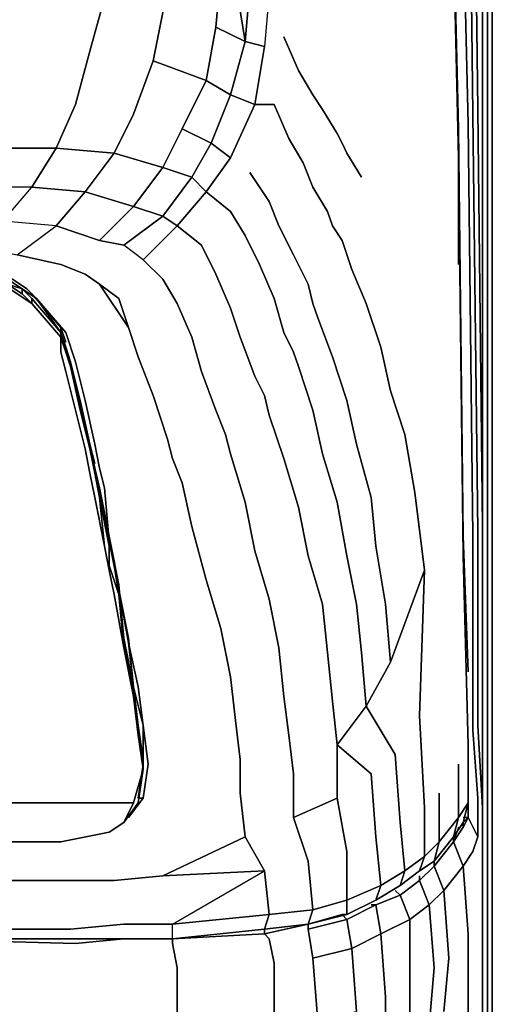
# Model space of a CAD drawing. Units: millimetres. Extents: x 0 to 26.6, y -26.2 to 0.
# Drawn here: x 23.6 to 26.6, y -9.5 to -3.4 of the extents above; entities that cross this region are included whole.
import ezdxf

# ---------------------------------------------------------------- set-up
doc = ezdxf.new("R2010")
doc.units = ezdxf.units.MM
doc.layers.get('0').update_dxf_attribs({"true_color": 0x5890e1})

msp = doc.modelspace()

# ---------------------------------------------------------------- linework, layer by layer
at = {"color": 61}
for points in [[(21.7471, 0), (24.4504, 0), (25.5315, -0.03), (25.9516, -0.27), (26.2226, -0.6911), (26.1926, -0.6911), (26.3426, -1.0811), (26.2826, -1.1411), (26.3426, -1.5321), (26.2826, -1.5922), (26.2226, -1.2011), (26.2826, -1.1411), (26.3426, -1.5321), (26.2826, -1.5922), (26.3426, -4.0844)], [(25.9516, -0.27), (26.2226, -0.6611), (26.3726, -1.0511), (26.4326, -1.4721), (26.4026, -1.5021), (26.3426, -1.5321), (26.4026, -4.0544), (26.4326, -6.6077), (26.4326, -7.8088), (26.4626, -8.2289), (26.4626, -8.4689), (26.4626, -8.2289)], [(26.3726, -1.0511), (26.4326, -1.4721), (26.4626, -3.9644), (26.4926, -6.5477), (26.4926, -7.7488), (26.4926, -8.2889), (26.4626, -7.7788), (26.4626, -6.5777), (26.4326, -3.9944), (26.4026, -1.5021), (26.4326, -1.4721)], [(25.3215, -2.8533), (25.2005, -2.8833), (25.2005, -2.5833), (25.2005, -2.8833), (25.0805, -2.8533), (25.0205, -3.5443), (24.9005, -2.7933), (25.0205, -3.5443), (25.0805, -2.8533), (25.0805, -2.4632), (24.9305, -2.3732), (24.9305, -1.9822), (24.6304, -1.8022), (24.6604, -1.5922), (24.3294, -1.5021), (24.3594, -1.3211), (23.4283, -1.3211), (21.1761, -1.2911)], [(26.3426, -1.5321), (26.4026, -1.5021), (26.4326, -3.9944)], [(26.4326, -3.9944), (26.4026, -1.5021), (26.3426, -1.5321)], [(26.4026, -7.4478), (26.3726, -6.6077), (26.3426, -4.0844), (26.2826, -1.5922), (26.3426, -1.5321)], [(26.2826, -1.5922), (26.3426, -4.0844)], [(24.1194, -5.0455), (24.0294, -4.9855), (23.8794, -4.9255), (23.6093, -4.8655), (23.8494, -4.6855), (24.1194, -4.7755), (24.2694, -4.8055), (24.5104, -4.6255), (24.3294, -4.5655), (24.5104, -4.3245), (24.2094, -4.2344), (24.3294, -3.9944), (24.4504, -3.6644), (24.5104, -3.3634), (24.5704, -2.7033), (24.6004, -2.2222), (24.2394, -2.1322), (24.2694, -1.7122), (23.3383, -1.6822), (21.1461, -1.6822)], [(26.4026, -8.2589), (26.3726, -8.3789), (26.3126, -8.4689), (26.3726, -8.3789), (26.4026, -8.2589), (26.4026, -7.8988), (26.3726, -6.7277), (26.3426, -4.2644), (26.2826, -1.6522)], [(25.2005, -2.3423), (25.2305, -2.1922), (25.2915, -2.0422), (25.3215, -2.8533), (25.2005, -2.3423), (25.3215, -2.8533), (25.2005, -2.8833), (25.1405, -3.5744)], [(24.1194, -4.7755), (23.8494, -4.6855), (24.0294, -4.4754), (24.3294, -4.5655), (24.1194, -4.7755), (24.3294, -4.5655), (24.0294, -4.4754), (24.2094, -4.2344), (23.8494, -4.2044), (23.9694, -3.9344), (24.0594, -3.6044), (24.1494, -3.2733), (24.2094, -2.6133), (24.2394, -2.1322), (23.3083, -2.1022), (21.1161, -2.1022)], [(25.2005, -2.5833), (25.2005, -2.8833), (25.0805, -2.8533), (25.2005, -2.8833), (25.1405, -3.5744), (25.0205, -3.5443), (25.0805, -2.8533)], [(25.8316, -8.8599), (25.9816, -8.7699), (26.0116, -8.6799), (25.8616, -8.7699), (25.8316, -8.4689), (25.8015, -8.0788), (25.5915, -7.8988), (25.7715, -7.6588), (25.7415, -7.3278), (25.7115, -7.0277), (25.6515, -6.7277), (25.5915, -6.3967), (25.5015, -6.0966), (25.4415, -5.8266), (25.3515, -5.5566), (25.3215, -5.4665), (25.2605, -5.3456), (25.2005, -5.1355), (25.1105, -4.9255), (25.0205, -4.7455), (24.9305, -4.5955), (24.7804, -4.4754), (24.9305, -4.2644), (24.8104, -4.1744), (24.9305, -3.8744), (24.7804, -3.7844), (24.8405, -3.4543), (24.9005, -2.7933)], [(25.2005, -2.8833), (25.1405, -3.5744), (25.0805, -3.9344), (25.1405, -3.5744), (25.0205, -3.5443), (25.1405, -3.5744), (25.0805, -3.9344), (25.2005, -3.9344), (25.2915, -4.1444), (25.3815, -4.2945), (25.4415, -4.4454), (25.5315, -4.5955), (25.5615, -4.6855), (25.6215, -4.7755), (25.6815, -4.9555), (25.7715, -5.1655), (25.8616, -5.4365), (25.9216, -5.7066), (26.0116, -5.9766), (26.0716, -6.3367), (26.1316, -6.8177), (25.9216, -7.3878)], [(24.8405, -3.4543), (24.7804, -3.7844), (24.4504, -3.6644)], [(24.9305, -3.8744), (24.7804, -3.7844), (24.8405, -3.4543), (25.0205, -3.5443), (24.8405, -3.4543)], [(24.9305, -4.2644), (25.0805, -3.9344), (24.9305, -3.8744), (25.0205, -3.5443), (24.8405, -3.4543)], [(25.7415, -4.3845), (25.6515, -4.2344), (25.6215, -4.1744), (25.5915, -4.1144), (25.5015, -3.9644), (25.4415, -3.8744), (25.3515, -3.7244), (25.2605, -3.5143)], [(24.0594, -3.6044), (23.9694, -3.9344)], [(23.9694, -3.9344), (24.0594, -3.6044)], [(24.4504, -3.6644), (24.7804, -3.7844), (24.6304, -4.0844), (24.5104, -4.3245), (24.6904, -4.3845), (24.5104, -4.6255), (24.6004, -4.6855), (24.3904, -4.8955), (24.2694, -4.8055)], [(24.4504, -3.6644), (24.7804, -3.7844), (24.6304, -4.0844), (24.8104, -4.1744), (24.6904, -4.3845), (24.7804, -4.4754), (24.6004, -4.6855), (24.5104, -4.6255), (24.6904, -4.3845), (24.5104, -4.3245)], [(24.6304, -4.0844), (24.7804, -3.7844), (24.9305, -3.8744), (24.8104, -4.1744), (24.9305, -4.2644), (24.7804, -4.4754)], [(24.7804, -4.4754), (24.9305, -4.2644), (24.8104, -4.1744), (24.9305, -3.8744)], [(25.5015, -3.9644), (25.5915, -4.1144), (25.6215, -4.1744), (25.6515, -4.2344)], [(25.6215, -4.1744), (25.5915, -4.1144), (25.5015, -3.9644)], [(25.3215, -8.3489), (25.5915, -8.2289), (25.5915, -7.8988), (25.5615, -7.6288), (25.5315, -7.3278), (25.5015, -7.0277), (25.4115, -6.7277), (25.3515, -6.4267), (25.2605, -6.1266), (25.1705, -5.8566), (25.1405, -5.7366), (25.0805, -5.6166), (24.9905, -5.3756), (24.9305, -5.1955), (24.8405, -4.9855), (24.7504, -4.8055), (24.6004, -4.6855), (24.7804, -4.4754), (24.6904, -4.3845), (24.8104, -4.1744), (24.6304, -4.0844), (24.8104, -4.1744), (24.6904, -4.3845), (24.7804, -4.4754), (24.6004, -4.6855), (24.7504, -4.8055), (24.8405, -4.9855), (24.9305, -5.1955)], [(26.3426, -4.9255), (26.3426, -4.0844)], [(25.6515, -8.8599), (25.4415, -8.9199), (25.4115, -8.6199), (25.3215, -8.3489), (25.3215, -8.0788), (25.2915, -7.8388), (25.2605, -7.5988), (25.2305, -7.2978), (25.1705, -6.9977), (25.0805, -6.6977), (25.0205, -6.3967), (24.9305, -6.0966), (24.9005, -5.9766), (24.8405, -5.8266), (24.7504, -5.5866), (24.6904, -5.3756), (24.6004, -5.1655), (24.5104, -5.0155), (24.3904, -4.8955), (24.2694, -4.8055), (24.1194, -4.7755), (23.8494, -4.6855), (24.0294, -4.4754), (23.6993, -4.4454), (23.8494, -4.2044), (22.9783, -4.2044)], [(25.6515, -4.2344), (25.6215, -4.1744)], [(24.2094, -4.2344), (24.5104, -4.3245), (24.3294, -4.5655), (24.0294, -4.4754), (23.6993, -4.4454)], [(24.5104, -4.3245), (24.2094, -4.2344)], [(26.3426, -4.2644), (26.3726, -6.7277)], [(26.3726, -6.7277), (26.3426, -4.2644)], [(26.2226, -8.4989), (26.1316, -8.5899), (26.1016, -8.6799), (25.9816, -8.7699), (26.1016, -8.6799), (26.1316, -8.5899), (26.0116, -8.6799), (25.9816, -8.3789), (25.9516, -7.9588), (25.7715, -7.6588), (25.9216, -7.3878), (25.8916, -7.0277), (25.8316, -6.6677), (25.8015, -6.3667), (25.7115, -6.0366), (25.6515, -5.7666), (25.5615, -5.4965), (25.4715, -5.2555), (25.4415, -5.1655), (25.4115, -5.0455), (25.3215, -4.8655), (25.2305, -4.6855), (25.1705, -4.5355), (25.0505, -4.3545)], [(23.6993, -4.4454), (22.8582, -4.4454), (20.846, -4.4454)], [(22.7082, -4.6555), (23.5193, -4.6555), (23.6993, -4.4454), (22.8582, -4.4454)], [(22.8282, -8.7399), (23.9094, -8.7399), (24.2094, -8.7399), (24.5104, -8.7099), (25.0205, -8.4689), (24.9905, -8.1988), (24.9905, -7.9888), (24.9605, -7.7488), (24.9305, -7.4778), (24.8705, -7.1777), (24.7804, -6.8777), (24.6904, -6.5477), (24.6304, -6.2767), (24.5704, -6.1266), (24.5404, -6.0066), (24.4504, -5.7366), (24.3594, -5.4965), (24.2994, -5.3156), (24.1194, -5.0455), (24.0294, -4.9855), (23.8794, -4.9255), (23.6093, -4.8655), (23.8494, -4.6855), (23.5193, -4.6555), (23.6993, -4.4454), (24.0294, -4.4754), (23.8494, -4.6855), (23.5193, -4.6555), (23.6993, -4.4454), (22.8582, -4.4454)], [(22.5272, -4.8355), (22.8883, -4.8355), (22.5272, -4.8055), (23.3083, -4.8055), (23.6093, -4.8655), (23.8494, -4.6855), (23.5193, -4.6555), (22.7082, -4.6555), (20.7551, -4.6555)], [(24.3904, -4.8955), (24.5104, -5.0155), (24.3904, -4.8955), (24.6004, -4.6855), (24.7504, -4.8055), (24.8405, -4.9855), (24.9305, -5.1955), (24.9905, -5.3756), (25.0805, -5.6166)], [(20.6951, -4.7755), (22.5272, -4.8355), (22.8883, -4.8355), (23.1883, -4.8955), (23.3383, -4.9255), (23.5493, -5.0155), (23.6393, -5.0755), (23.7293, -5.1355), (23.8794, -5.3456), (23.9394, -5.5266), (23.9994, -5.7666), (24.0594, -6.0366), (24.0894, -6.1866), (24.1194, -6.3067)], [(22.8883, -4.8355), (22.5272, -4.8055), (23.3083, -4.8055), (23.6093, -4.8655), (23.8794, -4.9255), (24.0294, -4.9855), (24.1194, -5.0455), (24.2994, -5.3156), (24.3594, -5.4965), (24.4504, -5.7366), (24.5404, -6.0066), (24.5704, -6.1266), (24.6304, -6.2767), (24.6904, -6.5477)], [(23.6693, -5.0755), (23.7293, -5.1355), (23.6393, -5.0755), (23.5493, -5.0155), (23.3383, -4.9255), (23.1883, -4.8955), (22.8883, -4.8355)], [(24.2994, -5.3156), (24.2394, -5.1355), (24.1194, -5.0455)], [(23.6693, -5.0755), (23.7293, -5.1355)], [(24.1194, -6.3067), (24.1794, -6.6377), (24.1494, -6.3067), (24.1194, -6.1866), (24.0894, -6.0366), (24.0294, -5.7666), (23.9694, -5.5266), (23.9094, -5.3456), (23.7293, -5.1355), (23.8794, -5.3456), (23.8794, -5.3156), (23.6993, -5.1055)], [(24.1194, -6.3067), (24.0894, -6.1866), (24.0594, -6.0366), (23.9994, -5.7666), (23.9394, -5.5266), (23.8794, -5.3456), (23.7293, -5.1355)], [(24.9905, -5.3756), (24.9305, -5.1955)], [(23.8794, -5.3156), (23.9094, -5.4056)], [(23.9094, -5.4365), (23.9394, -5.5266), (23.8794, -5.3456)], [(24.6904, -6.5477), (24.6304, -6.2767), (24.5704, -6.1266), (24.5404, -6.0066), (24.4504, -5.7366), (24.3594, -5.4965), (24.2994, -5.3156)], [(25.0805, -5.6166), (24.9905, -5.3756)], [(25.3215, -5.4665), (25.3515, -5.5566), (25.4415, -5.8266), (25.5015, -6.0966), (25.5915, -6.3967)], [(25.5915, -6.3967), (25.5015, -6.0966), (25.4415, -5.8266), (25.3515, -5.5566), (25.3215, -5.4665)], [(23.9394, -5.5266), (23.9994, -5.7666)], [(24.0894, -6.1566), (24.0594, -6.0366), (24.0894, -6.1866), (24.1194, -6.3067)], [(24.1194, -6.3067), (24.1794, -6.6077)], [(24.1794, -6.6077), (24.1194, -6.3067)], [(24.1194, -6.3067), (24.1794, -6.6377), (24.2394, -6.9377)], [(24.1794, -6.6377), (24.1194, -6.3067)], [(25.8015, -6.3667), (25.8316, -6.6677), (25.8916, -7.0277)], [(25.8916, -7.0277), (25.8316, -6.6677), (25.8015, -6.3667)], [(24.2394, -6.9377), (24.1794, -6.6377)], [(26.4326, -6.6077), (26.4326, -7.8088)], [(26.4326, -7.8088), (26.4326, -6.6077)], [(25.0805, -6.6977), (25.1705, -6.9977), (25.2305, -7.2978), (25.2605, -7.5988), (25.2915, -7.8388), (25.3215, -8.0788)], [(25.3215, -8.0788), (25.2915, -7.8388), (25.2605, -7.5988), (25.2305, -7.2978), (25.1705, -6.9977), (25.0805, -6.6977)], [(26.1016, -8.6799), (26.1926, -8.6199), (26.2226, -8.4989), (26.1316, -8.5899), (26.1316, -8.2889), (26.1016, -7.7188), (26.1316, -6.8177)], [(24.2394, -6.9377), (24.2994, -7.2678), (24.3294, -7.5388)], [(24.2394, -6.9377), (24.2994, -7.2678)], [(25.7415, -7.3278), (25.7115, -7.0277)], [(25.7115, -7.0277), (25.7415, -7.3278), (25.7715, -7.6588), (25.9516, -7.9588), (25.9816, -8.3789), (26.0116, -8.6799), (25.8616, -8.7699)], [(24.3294, -7.5388), (24.2994, -7.2678)], [(25.7715, -7.6588), (25.7415, -7.3278)], [(24.3294, -7.5388), (24.3594, -7.7788)], [(24.3904, -7.9888), (24.3594, -7.7788), (24.3294, -7.5388)], [(24.3294, -7.5388), (24.3904, -7.7788), (24.3904, -8.0188), (24.3904, -7.9888)], [(24.3904, -7.7788), (24.3294, -7.5388)], [(25.8616, -8.7699), (26.0116, -8.6799), (25.9816, -8.3789), (25.9516, -7.9588), (25.7715, -7.6588)], [(24.2994, -8.3489), (24.3904, -8.2289), (24.3594, -8.2289), (24.3904, -8.0188), (24.3904, -7.7788), (24.4204, -8.0188), (24.3904, -8.2289)], [(24.3904, -8.2289), (24.3594, -8.2289), (24.3904, -8.0188), (24.3904, -7.7788)], [(26.5226, -23.7255), (26.4926, -9.551), (26.4926, -9.19), (26.4926, -8.8599), (26.4926, -8.2889), (26.4926, -7.7488)], [(26.4926, -7.7488), (26.4926, -8.2889), (26.4926, -8.8599), (26.4926, -9.19), (26.4926, -9.551)], [(25.5915, -7.8988), (25.5915, -8.2289)], [(25.5915, -8.2289), (25.5915, -7.8988)], [(24.3904, -7.9888), (24.3904, -8.0188), (24.3594, -8.2289), (24.3904, -8.2289)], [(24.9905, -7.9888), (24.9905, -8.1988)], [(24.9905, -8.1988), (24.9905, -7.9888)], [(26.1616, -9.641), (26.1926, -9.28), (26.1616, -8.8899), (26.2526, -8.7999), (26.1926, -8.6499), (26.3126, -8.4989), (26.3126, -8.4689), (26.3726, -8.3789), (26.4026, -8.2589), (26.3426, -8.3489), (26.3426, -8.0188)], [(26.4026, -8.0188), (26.4026, -8.1988), (26.4026, -8.3489), (26.3726, -8.4089)], [(25.6515, -8.8599), (25.6515, -8.5599), (25.5915, -8.2289)], [(26.1016, -8.7099), (26.1016, -8.7399), (26.1926, -8.6499), (26.1926, -8.6199), (26.3126, -8.4689), (26.3426, -8.3489), (26.2226, -8.4989), (26.2226, -8.1988)], [(26.4626, -8.2289), (26.4626, -8.4689), (26.4026, -8.3489), (26.4626, -8.4689), (26.4326, -8.5599), (26.3726, -8.6499), (26.2526, -8.7999)], [(26.3126, -8.4989), (26.3726, -8.4089), (26.3726, -8.3789), (26.3726, -8.4089), (26.4026, -8.3489), (26.4026, -8.1988)], [(26.4026, -8.1988), (26.4026, -8.3489)], [(26.1316, -8.2889), (26.1316, -8.5899), (26.0116, -8.6799)], [(26.0116, -8.6799), (26.1316, -8.5899), (26.1316, -8.2889)], [(26.4926, -8.2889), (26.4926, -8.8599)], [(26.4026, -9.761), (26.4026, -9.4), (26.4026, -9.0699), (26.3726, -8.6499), (26.4326, -8.5599), (26.4626, -8.4689), (26.4026, -8.3489), (26.3726, -8.4089), (26.3126, -8.4989), (26.3126, -8.4689), (26.3126, -8.4989), (26.1926, -8.6499), (26.1926, -8.6199), (26.1926, -8.6499), (26.1016, -8.7399), (26.1926, -8.6499), (26.2526, -8.7999)], [(26.3426, -8.3489), (26.2226, -8.4989), (26.1926, -8.6199)], [(26.1926, -8.6199), (26.3126, -8.4689), (26.3426, -8.3489)], [(26.3126, -8.4989), (26.3726, -8.4089), (26.3726, -8.3789), (26.4026, -8.3489), (26.3726, -8.3489)], [(26.3426, -8.4089), (26.3126, -8.4989), (26.3726, -8.6499), (26.2526, -8.7999), (26.2826, -9.22), (26.2526, -9.551)], [(25.1705, -8.9499), (25.1405, -8.6799), (25.1705, -8.9499), (24.5704, -9.0099), (24.2694, -9.0099), (24.5704, -9.0099), (25.1405, -8.6799), (25.0205, -8.4689), (25.1405, -8.6799), (25.1705, -8.9499), (25.4415, -8.9199), (25.4115, -9.0099), (25.1405, -9.0399), (25.1405, -9.0699), (24.5704, -9.0999), (25.1405, -9.0399), (25.1705, -8.9499), (24.5704, -9.0099), (25.1405, -8.6799), (24.5104, -8.7099)], [(26.3726, -8.6499), (26.4326, -8.5599), (26.4626, -8.4689)], [(25.9816, -8.7699), (26.1016, -8.6799), (26.1316, -8.5899), (26.2226, -8.4989)], [(26.2526, -8.7999), (26.1926, -8.6499), (26.3126, -8.4989)], [(26.2526, -8.7999), (26.3726, -8.6499)], [(23.9094, -8.7399), (22.8282, -8.7399), (20.7851, -8.7399), (18.2928, -8.7399)], [(18.2928, -8.7399), (20.7851, -8.7399), (22.8282, -8.7399), (23.9094, -8.7399)], [(25.9516, -8.7999), (25.9816, -8.8299), (26.1016, -8.7399), (26.1616, -8.8899), (26.0416, -8.9799), (26.0416, -9.37), (26.0416, -9.701)], [(26.1016, -8.7399), (25.9816, -8.8299), (26.1016, -8.7399), (26.1616, -8.8899), (26.2526, -8.7999)], [(26.2526, -8.7999), (26.1616, -8.8899), (26.1016, -8.7399)], [(25.9816, -8.8299), (25.8316, -8.8899), (25.9816, -8.8299), (26.0416, -8.9799), (26.1616, -8.8899)], [(26.1616, -8.8899), (26.0416, -8.9799), (25.9816, -8.8299)], [(25.6515, -8.8599), (25.6515, -8.9499), (25.4115, -9.0099)], [(25.8015, -8.8899), (25.8316, -8.8899), (25.6515, -8.9799), (25.6215, -8.9499), (25.6515, -8.9499), (25.6515, -8.8599)], [(25.8316, -8.8899), (25.8616, -9.0699)], [(25.8616, -9.0699), (25.8316, -8.8899)], [(26.4926, -8.8599), (26.4926, -9.19), (26.4926, -9.551), (26.5226, -23.7255)], [(25.1405, -9.0399), (25.1705, -8.9499)], [(25.4115, -9.0099), (25.6515, -8.9499), (25.6215, -8.9499)], [(24.6004, -9.701), (24.6004, -9.28), (24.5704, -9.1299), (24.5704, -9.0999), (24.5704, -9.0099), (24.2694, -9.0099), (23.9394, -9.0399), (22.8582, -9.0399)], [(25.4715, -9.611), (25.4415, -9.22), (25.6815, -9.1599), (25.7115, -9.551), (25.6815, -9.1599), (25.4415, -9.22), (25.6815, -9.1599), (25.6515, -8.9799), (25.4115, -9.0399), (25.4415, -9.22), (25.4715, -9.611), (25.2005, -9.641), (25.2005, -9.25), (25.2005, -9.641), (24.6004, -9.701), (24.6004, -9.28), (24.6004, -9.701), (24.2694, -9.701), (23.9094, -9.731)], [(24.5704, -9.0999), (24.5704, -9.0099)], [(25.4715, -9.611), (25.4415, -9.22), (25.4115, -9.0399), (25.4115, -9.0099), (25.1405, -9.0699), (25.1705, -9.0999), (25.2005, -9.25), (25.2005, -9.641)], [(25.8616, -9.0699), (26.0416, -8.9799)], [(26.0416, -8.9799), (25.8616, -9.0699)], [(22.9483, -25.8277), (24.0894, -25.8277), (24.3904, -25.7977), (24.6904, -25.7977), (25.2605, -25.7077), (25.2605, -25.4376), (25.5015, -25.4076), (25.5015, -25.0476), (25.7115, -25.0476), (25.6815, -24.6866), (25.8616, -24.6866), (25.8616, -24.3265), (25.8616, -23.9965), (25.8616, -23.6655), (25.8916, -10.121), (25.8916, -9.791), (25.8916, -9.46), (25.8616, -9.0699)], [(24.5704, -9.0999), (25.1405, -9.0399)], [(25.4715, -24.2965), (25.2005, -24.2965), (25.2005, -24.6866), (24.6304, -24.7166), (24.6304, -24.2665), (24.6304, -24.7166), (25.2005, -24.6866), (25.2005, -24.2965), (25.4715, -24.2965), (25.4715, -23.9965), (25.4715, -23.6655), (25.4715, -10.2711), (25.4715, -9.941), (25.4715, -9.611), (25.7115, -9.551), (25.6815, -9.1599), (25.8616, -9.0699)], [(25.4415, -9.22), (25.4115, -9.0399)], [(26.2526, -9.551), (26.2826, -9.22)], [(26.2826, -9.22), (26.2526, -9.551)]]:
    msp.add_lwpolyline(points, dxfattribs=at)
at = {"color": 208}
for points in [[(26.4926, -9.0099), (26.4926, -0.481), (26.5226, -0.481), (26.5226, -25.7677), (26.5526, -25.7677), (26.4926, -25.9787), (26.5526, -25.7677), (26.5526, -0.481), (26.4926, -0.27), (26.4026, -0.12)], [(26.4926, -0.481), (26.4926, -9.0099), (26.4926, -0.481)], [(26.5226, -25.7677), (26.5226, -0.481)], [(26.5226, -0.481), (26.5226, -25.7677)], [(26.5526, -0.481), (26.5526, -25.7677), (26.5526, -0.481)]]:
    msp.add_lwpolyline(points, dxfattribs=at)
at = {"color": 61}
for points in [[(26.4626, -3.9644), (26.4326, -1.4721)], [(26.4026, -4.0544), (26.3426, -1.5321)], [(26.3426, -4.2644), (26.2826, -1.6522)], [(24.8405, -3.4543), (24.9005, -2.7933)], [(24.0594, -3.6044), (24.1494, -3.2733)], [(24.5104, -3.3634), (24.4504, -3.6644)], [(25.3515, -3.7244), (25.2605, -3.5143)], [(25.0205, -3.5443), (24.9305, -3.8744)], [(24.3294, -3.9944), (24.4504, -3.6644)], [(25.4415, -3.8744), (25.3515, -3.7244)], [(25.0805, -3.9344), (24.9305, -3.8744), (25.0805, -3.9344), (24.9305, -4.2644)], [(25.5015, -3.9644), (25.4415, -3.8744)], [(23.8494, -4.2044), (23.9694, -3.9344)], [(25.0805, -3.9344), (25.2005, -3.9344)], [(25.2915, -4.1444), (25.2005, -3.9344)], [(24.2094, -4.2344), (24.3294, -3.9944)], [(26.4626, -6.5777), (26.4326, -3.9944)], [(26.4926, -6.5477), (26.4626, -3.9644)], [(24.5104, -4.3245), (24.6304, -4.0844)], [(26.3426, -4.9255), (26.3426, -4.0844)], [(26.3726, -6.6077), (26.3426, -4.0844)], [(26.4326, -6.6077), (26.4026, -4.0544)], [(25.3815, -4.2945), (25.2915, -4.1444)], [(23.8494, -4.2044), (22.9783, -4.2044), (20.9361, -4.2044), (22.9783, -4.2044)], [(23.8494, -4.2044), (23.6993, -4.4454)], [(24.2094, -4.2344), (23.8494, -4.2044)], [(24.0294, -4.4754), (24.2094, -4.2344)], [(25.7415, -4.3845), (25.6515, -4.2344)], [(24.3294, -4.5655), (24.5104, -4.3245), (24.6904, -4.3845), (24.5104, -4.6255)], [(25.4415, -4.4454), (25.3815, -4.2945)], [(25.1705, -4.5355), (25.0505, -4.3545)], [(25.4415, -4.4454), (25.5315, -4.5955)], [(24.9305, -4.5955), (24.7804, -4.4754)], [(24.2694, -4.8055), (24.1194, -4.7755), (24.3294, -4.5655), (24.5104, -4.6255)], [(25.2305, -4.6855), (25.1705, -4.5355)], [(24.3904, -4.8955), (24.2694, -4.8055), (24.5104, -4.6255), (24.6004, -4.6855)], [(24.9305, -4.5955), (25.0205, -4.7455)], [(25.5615, -4.6855), (25.5315, -4.5955)], [(25.2305, -4.6855), (25.3215, -4.8655)], [(25.6215, -4.7755), (25.5615, -4.6855)], [(25.1105, -4.9255), (25.0205, -4.7455)], [(25.6215, -4.7755), (25.6815, -4.9555)], [(23.1883, -4.8955), (23.3383, -4.9255), (23.5493, -5.0155), (23.6393, -5.0755), (23.7293, -5.1355), (23.6693, -5.0755), (23.5793, -5.0155), (23.3683, -4.9255), (23.2183, -4.8955), (22.8883, -4.8355)], [(25.4115, -5.0455), (25.3215, -4.8655)], [(25.1105, -4.9255), (25.2005, -5.1355)], [(25.7715, -5.1655), (25.6815, -4.9555)], [(23.6693, -5.0755), (23.5793, -5.0155)], [(24.2394, -5.1355), (24.1194, -5.0455), (24.2394, -5.1355), (24.2994, -5.3156)], [(24.6004, -5.1655), (24.5104, -5.0155)], [(25.4415, -5.1655), (25.4115, -5.0455)], [(23.8794, -5.3156), (23.6993, -5.1055)], [(23.7293, -5.1355), (23.9094, -5.3456), (23.9694, -5.5266), (23.9094, -5.3456)], [(24.6904, -5.3756), (24.6004, -5.1655)], [(25.2005, -5.1355), (25.2605, -5.3456)], [(25.4715, -5.2555), (25.4415, -5.1655)], [(25.8616, -5.4365), (25.7715, -5.1655)], [(25.5615, -5.4965), (25.4715, -5.2555)], [(23.9094, -5.4056), (23.8794, -5.3156)], [(23.8794, -5.3456), (23.8794, -5.3156)], [(25.3215, -5.4665), (25.2605, -5.3456)], [(24.6904, -5.3756), (24.7504, -5.5866)], [(23.9394, -5.5266), (23.9094, -5.4365)], [(25.9216, -5.7066), (25.8616, -5.4365)], [(23.9394, -5.5266), (23.9994, -5.7666), (24.0594, -6.0366), (23.9994, -5.7666)], [(24.0294, -5.7666), (23.9694, -5.5266)], [(25.6515, -5.7666), (25.5615, -5.4965)], [(24.8405, -5.8266), (24.7504, -5.5866)], [(25.1405, -5.7366), (25.0805, -5.6166)], [(26.0116, -5.9766), (25.9216, -5.7066)], [(24.0594, -6.0366), (23.9994, -5.7666)], [(24.0894, -6.0366), (24.0294, -5.7666)], [(25.1705, -5.8566), (25.1405, -5.7366)], [(25.7115, -6.0366), (25.6515, -5.7666)], [(24.9005, -5.9766), (24.8405, -5.8266)], [(25.1705, -5.8566), (25.2605, -6.1266)], [(24.9305, -6.0966), (24.9005, -5.9766)], [(26.0716, -6.3367), (26.0116, -5.9766)], [(24.0894, -6.1566), (24.0594, -6.0366)], [(24.0894, -6.1866), (24.0594, -6.0366)], [(24.1194, -6.1866), (24.0894, -6.0366)], [(25.8015, -6.3667), (25.7115, -6.0366)], [(25.0205, -6.3967), (24.9305, -6.0966)], [(25.3515, -6.4267), (25.2605, -6.1266)], [(24.1194, -6.3067), (24.0894, -6.1866)], [(24.1194, -6.1866), (24.1494, -6.3067)], [(24.1794, -6.6077), (24.1194, -6.3067)], [(24.1794, -6.6077), (24.1194, -6.3067)], [(24.1794, -6.6377), (24.1494, -6.3067)], [(26.1316, -6.8177), (26.0716, -6.3367)], [(25.0205, -6.3967), (25.0805, -6.6977)], [(25.6515, -6.7277), (25.5915, -6.3967)], [(25.4115, -6.7277), (25.3515, -6.4267)], [(24.7804, -6.8777), (24.6904, -6.5477)], [(26.4626, -7.7788), (26.4626, -6.5777)], [(26.4926, -7.7488), (26.4926, -6.5477)], [(24.2394, -6.9077), (24.1794, -6.6077)], [(24.2394, -6.9377), (24.1794, -6.6077)], [(24.1794, -6.6377), (24.2394, -6.9377), (24.1794, -6.6077), (24.2394, -6.9077), (24.2694, -7.2378), (24.3294, -7.5388), (24.2994, -7.2378), (24.2394, -6.9377)], [(24.2394, -6.9377), (24.1794, -6.6377)], [(26.4026, -7.4478), (26.3726, -6.6077)], [(25.5015, -7.0277), (25.4115, -6.7277)], [(25.7115, -7.0277), (25.6515, -6.7277)], [(26.4026, -7.8988), (26.3726, -6.7277)], [(26.1316, -6.8177), (25.9216, -7.3878), (26.1316, -6.8177), (26.1016, -7.7188)], [(24.7804, -6.8777), (24.8705, -7.1777)], [(24.2694, -7.2378), (24.2394, -6.9077)], [(24.2994, -7.2378), (24.2394, -6.9377)], [(24.2394, -6.9377), (24.2994, -7.2678)], [(24.2394, -6.9377), (24.2994, -7.2678)], [(25.5315, -7.3278), (25.5015, -7.0277)], [(25.9216, -7.3878), (25.8916, -7.0277)], [(24.9305, -7.4778), (24.8705, -7.1777)], [(24.3294, -7.5388), (24.2694, -7.2378)], [(24.2994, -7.2378), (24.3294, -7.5388)], [(24.2994, -7.2678), (24.3594, -7.5388)], [(24.2994, -7.2678), (24.3594, -7.5388), (24.3904, -7.7788), (24.3294, -7.5388)], [(25.5615, -7.6288), (25.5315, -7.3278)], [(25.9216, -7.3878), (25.7715, -7.6588)], [(24.9305, -7.4778), (24.9605, -7.7488)], [(24.3594, -7.7788), (24.3294, -7.5388)], [(24.3594, -7.7788), (24.3294, -7.5388)], [(24.3904, -7.7788), (24.3594, -7.5388)], [(25.5915, -7.8988), (25.5615, -7.6288)], [(25.5915, -7.8988), (25.7715, -7.6588)], [(26.1316, -8.2889), (26.1016, -7.7188)], [(24.3904, -7.9888), (24.3594, -7.7788)], [(24.3904, -7.9888), (24.3594, -7.7788)], [(24.3904, -7.7788), (24.4204, -8.0188)], [(24.9905, -7.9888), (24.9605, -7.7488)], [(26.4926, -8.2889), (26.4626, -7.7788)], [(26.4626, -8.2289), (26.4326, -7.8088)], [(25.8015, -8.0788), (25.5915, -7.8988)], [(26.4026, -8.2589), (26.4026, -7.8988)], [(24.3904, -8.0188), (24.3904, -7.9888)], [(24.3904, -8.0188), (24.3904, -7.9888)], [(24.3904, -8.2289), (24.4204, -8.0188)], [(26.3426, -8.3489), (26.3426, -8.0188)], [(26.4026, -8.1988), (26.4026, -8.0188)], [(25.3215, -8.3489), (25.3215, -8.0788)], [(25.8316, -8.4689), (25.8015, -8.0788)], [(24.2994, -8.3489), (24.3904, -8.2289)], [(25.0205, -8.4689), (24.9905, -8.1988)], [(25.3215, -8.3489), (25.5915, -8.2289)], [(25.6515, -8.5599), (25.5915, -8.2289)], [(26.2226, -8.4989), (26.2226, -8.1988)], [(26.4026, -8.2589), (26.3426, -8.3489)], [(25.4115, -8.6199), (25.3215, -8.3489)], [(26.1926, -8.6199), (26.2226, -8.4989), (26.3426, -8.3489), (26.3126, -8.4689)], [(26.3726, -8.3489), (26.4026, -8.3489)], [(24.5104, -8.7099), (25.0205, -8.4689)], [(25.8316, -8.4689), (25.8616, -8.7699)], [(26.3726, -8.6499), (26.3126, -8.4989)], [(25.6515, -8.8599), (25.6515, -8.5599)], [(25.4415, -8.9199), (25.4115, -8.6199)], [(26.1926, -8.6199), (26.1016, -8.6799)], [(26.4026, -9.0699), (26.3726, -8.6499)], [(24.5104, -8.7099), (24.2094, -8.7399)], [(24.5104, -8.7099), (25.1405, -8.6799)], [(25.9816, -8.7699), (26.0116, -8.6799), (25.9816, -8.7699), (25.8316, -8.8599)], [(26.1016, -8.7399), (26.1016, -8.7099)], [(24.2094, -8.7399), (23.9094, -8.7399)], [(25.8616, -8.7699), (25.6515, -8.8599)], [(25.8316, -8.8599), (25.8616, -8.7699), (25.8316, -8.8599), (25.6515, -8.9499)], [(25.6515, -8.8599), (25.6515, -8.9499), (25.8316, -8.8599), (25.8616, -8.7699)], [(25.8316, -8.8899), (25.8616, -9.0699), (26.0416, -8.9799), (25.9816, -8.8299)], [(25.9816, -8.8299), (25.9516, -8.7999)], [(26.2826, -9.22), (26.2526, -8.7999)], [(25.4415, -8.9199), (25.4115, -9.0099), (25.1405, -9.0399), (25.4115, -9.0099), (25.1405, -9.0699), (25.4115, -9.0099), (25.4415, -8.9199), (25.6515, -8.8599)], [(25.8316, -8.8899), (25.6515, -8.9799)], [(25.8316, -8.8899), (25.8015, -8.8899)], [(26.1926, -9.28), (26.1616, -8.8899)], [(24.5704, -9.0999), (24.5704, -9.0099), (25.1705, -8.9499), (25.1405, -9.0399)], [(25.4415, -8.9199), (25.1705, -8.9499)], [(25.6215, -8.9499), (25.4115, -9.0099)], [(25.4115, -9.0099), (25.6215, -8.9499), (25.6515, -8.9499)], [(25.6515, -8.9799), (25.6215, -8.9499)], [(23.9394, -9.0399), (24.2694, -9.0099)], [(25.6515, -8.9799), (25.4115, -9.0399)], [(25.4115, -9.0399), (25.4115, -9.0099)], [(25.6815, -9.1599), (25.6515, -8.9799)], [(26.0416, -9.37), (26.0416, -8.9799)], [(22.8582, -9.0399), (23.9394, -9.0399)], [(24.5704, -9.0999), (25.1405, -9.0699)], [(25.1405, -9.0699), (25.1405, -9.0399)], [(25.1405, -9.0699), (25.1705, -9.0999)], [(25.8616, -9.0699), (25.6815, -9.1599)], [(25.8916, -9.46), (25.8616, -9.0699)], [(26.4026, -9.4), (26.4026, -9.0699)], [(22.8883, -9.0999), (23.9694, -9.1299)], [(22.8883, -9.0999), (23.9694, -9.0999), (24.2694, -9.0999), (23.9694, -9.1299), (24.2694, -9.0999), (23.9694, -9.0999)], [(22.8883, -9.0999), (23.9694, -9.1299), (24.2694, -9.0999), (23.9694, -9.0999)], [(24.5704, -9.0999), (24.2694, -9.0999)], [(24.2694, -9.0999), (24.5704, -9.0999)], [(24.2694, -9.0999), (24.5704, -9.0999)], [(24.5704, -9.1299), (24.5704, -9.0999)], [(24.5704, -9.1299), (24.6004, -9.28)], [(25.2005, -9.25), (25.1705, -9.0999)], [(26.1616, -9.641), (26.1926, -9.28), (26.1616, -9.641), (26.1616, -9.971)], [(26.0416, -9.37), (26.0416, -9.701)], [(26.4026, -9.4), (26.4026, -9.761)], [(25.8916, -9.46), (25.8916, -9.791)]]:
    msp.add_lwpolyline(points, close=True, dxfattribs=at)
at = {"color": 111}
for points in [[(23.1883, -4.9255), (23.3383, -4.9555), (23.5493, -5.0455), (23.6393, -5.1055), (23.5493, -5.0455), (23.6393, -5.0755), (23.5493, -5.0155), (23.3383, -4.9255), (23.3383, -4.9555), (23.5493, -5.0455), (23.6393, -5.0755), (23.6393, -5.1055), (23.6993, -5.1655), (23.6093, -5.1055), (23.5193, -5.0455), (23.3383, -4.9855), (23.1883, -4.9255), (23.3383, -4.9555), (23.3383, -4.9255), (23.1883, -4.8955), (23.1883, -4.9255), (23.1883, -4.8955)], [(22.7982, -8.4989), (23.8794, -8.4989), (24.1794, -8.4389), (24.2694, -8.3789), (24.3594, -8.2589), (24.3904, -8.0488), (24.3594, -7.8388), (24.3294, -7.5988), (24.2694, -7.2978), (24.2094, -6.9677), (24.1794, -6.8177), (24.1494, -6.6677), (24.1194, -6.3667), (24.0894, -6.2166), (24.0594, -6.0666), (23.9994, -5.8266), (23.9394, -5.5566), (23.9094, -5.4665), (23.8794, -5.3756), (23.6993, -5.1655), (23.6393, -5.1055), (23.5493, -5.0455)], [(23.6393, -5.1055), (23.6993, -5.1655), (23.6393, -5.1055), (23.6393, -5.0755), (23.6393, -5.1055), (23.5493, -5.0455), (23.5493, -5.0155)], [(23.5493, -5.0455), (23.6393, -5.1055), (23.6993, -5.1655)], [(23.6393, -5.0755), (23.6993, -5.1355)], [(23.6993, -5.1355), (23.6993, -5.1655), (23.8794, -5.3756)], [(23.8794, -5.3756), (23.6993, -5.1655)], [(23.6993, -5.1655), (23.8794, -5.3756)], [(23.6993, -5.1655), (23.8794, -5.3756)], [(23.8794, -5.3756), (23.6993, -5.1655)], [(23.8794, -5.3456), (23.9094, -5.4365), (23.8794, -5.3756), (23.8794, -5.3456), (23.8794, -5.3756), (23.9094, -5.4365), (23.9394, -5.5566), (23.9094, -5.4365)], [(23.8794, -5.3756), (23.9094, -5.4665), (23.9394, -5.5566), (23.9994, -5.8266), (24.0594, -6.0666), (24.0894, -6.2166)], [(23.8794, -5.3756), (23.9094, -5.4665)], [(23.8794, -5.4665), (23.9094, -5.5866), (23.8794, -5.4665), (23.8794, -5.3756)], [(23.8794, -5.3756), (23.8794, -5.4665), (23.8794, -5.3756), (23.9094, -5.4665), (23.9394, -5.5566), (23.9094, -5.4365), (23.9394, -5.5266), (23.9994, -5.7666), (24.0594, -6.0366), (24.0894, -6.1866), (24.1194, -6.3067), (24.1794, -6.6377), (24.1194, -6.3367), (24.0894, -6.2166), (24.1194, -6.3667), (24.0894, -6.2166)], [(24.3904, -8.0488), (24.3594, -7.8388), (24.3294, -7.5988), (24.2694, -7.2978), (24.2094, -6.9677), (24.1794, -6.8177), (24.1494, -6.6677), (24.0894, -6.3667), (24.0594, -6.2166), (24.0294, -6.0666), (23.9694, -5.8266), (23.9094, -5.5866), (23.8794, -5.4665), (23.8794, -5.3756)], [(23.9094, -5.4365), (23.9394, -5.5266), (23.9994, -5.7666), (24.0594, -6.0366), (24.0894, -6.1866), (24.1194, -6.3067), (24.1794, -6.6377)], [(23.9994, -5.7966), (23.9394, -5.5566)], [(23.9394, -5.5566), (23.9994, -5.7966)], [(24.0594, -6.0666), (23.9994, -5.7966)], [(23.9994, -5.7966), (24.0594, -6.0666), (24.0894, -6.2166)], [(24.0894, -6.2166), (24.0594, -6.0666)], [(24.1194, -6.3667), (24.1494, -6.6677), (24.1794, -6.8177)], [(24.1794, -6.6377), (24.2094, -6.7577), (24.2394, -6.9377), (24.2694, -7.2678), (24.2394, -6.9677), (24.2694, -7.2678), (24.3294, -7.5388), (24.3594, -7.7788), (24.3904, -8.0188)], [(24.1794, -6.8177), (24.2094, -6.9677)], [(24.2094, -6.9677), (24.2694, -7.2978)], [(24.3294, -7.5688), (24.2694, -7.2978), (24.2394, -6.9677)], [(24.2394, -6.9677), (24.2694, -7.2978), (24.3294, -7.5688), (24.3594, -7.8088), (24.3904, -8.0488), (24.3594, -7.8388), (24.3294, -7.5988), (24.2694, -7.2978), (24.3294, -7.5688), (24.2694, -7.2678), (24.3294, -7.5388), (24.3594, -7.7788), (24.3904, -8.0188), (24.3904, -8.0488), (24.3594, -8.2589)], [(24.2694, -7.2978), (24.3294, -7.5988), (24.3594, -7.8388)], [(24.3904, -8.0488), (24.3594, -7.8088)], [(24.3594, -7.8088), (24.3904, -8.0488)], [(24.3594, -7.8388), (24.3904, -8.0488)], [(24.3294, -8.2589), (24.1794, -8.2589), (23.9094, -8.2589), (22.8282, -8.2589), (23.9094, -8.2589), (24.1794, -8.2589), (24.3294, -8.2589), (24.3904, -8.0488)], [(24.3594, -8.2589), (24.3904, -8.0488)], [(24.3904, -8.0488), (24.3594, -8.2589)], [(24.3904, -8.0488), (24.3594, -8.2589)], [(5.8276, -8.2589), (8.3198, -8.2589), (10.8131, -8.2589), (13.3063, -8.2589), (15.8296, -8.2589), (18.3228, -8.2589), (20.8151, -8.2589), (22.8282, -8.2589), (23.9094, -8.2589), (24.1794, -8.2589), (24.3294, -8.2589), (24.2694, -8.3789), (24.1794, -8.4389), (24.2694, -8.3789)], [(24.3594, -8.2589), (24.2694, -8.3789), (24.1794, -8.4389)], [(18.2928, -8.4989), (20.7851, -8.4989), (18.2928, -8.4989), (20.7851, -8.4989), (22.7982, -8.4989), (23.8794, -8.4989), (22.7982, -8.4989), (23.8794, -8.4989), (24.1794, -8.4389), (24.2694, -8.3789), (24.1794, -8.4389), (23.8794, -8.4989), (22.7982, -8.4989), (20.7851, -8.4989), (22.7982, -8.4989), (20.7851, -8.4989), (18.2928, -8.4989)]]:
    msp.add_lwpolyline(points, dxfattribs=at)
for points in [[(23.6093, -5.1055), (23.5193, -5.0455), (23.6093, -5.1055), (23.6993, -5.1655)], [(23.5493, -5.0455), (23.5493, -5.0155), (23.6393, -5.0755)], [(23.6393, -5.0755), (23.6993, -5.1355)], [(23.8794, -5.3756), (23.8794, -5.3456), (23.6993, -5.1355), (23.6393, -5.0755), (23.6993, -5.1355), (23.6993, -5.1655)], [(23.6993, -5.1355), (23.8794, -5.3456)], [(23.8794, -5.3756), (23.6993, -5.1655), (23.6993, -5.1355), (23.8794, -5.3456), (23.9094, -5.4365)], [(23.8794, -5.3756), (23.6993, -5.1655)], [(23.8794, -5.3456), (23.9094, -5.4365)], [(23.8794, -5.4665), (23.8794, -5.3756)], [(23.9094, -5.4365), (23.9394, -5.5566)], [(23.9094, -5.5866), (23.9694, -5.8266)], [(23.9394, -5.5566), (23.9994, -5.7966)], [(23.9994, -5.7966), (23.9394, -5.5566), (23.9994, -5.8266), (24.0594, -6.0666)], [(23.9694, -5.8266), (24.0294, -6.0666)], [(23.9994, -5.7966), (24.0594, -6.0666)], [(24.0294, -6.0666), (24.0594, -6.2166)], [(24.0594, -6.0666), (24.0894, -6.2166)], [(24.0894, -6.2166), (24.0594, -6.0666)], [(24.0594, -6.2166), (24.0894, -6.3667)], [(24.0894, -6.2166), (24.1194, -6.3367)], [(24.0894, -6.2166), (24.1194, -6.3667)], [(24.1194, -6.3367), (24.1794, -6.6377)], [(24.0894, -6.3667), (24.1494, -6.6677)], [(24.1194, -6.3667), (24.1794, -6.6677)], [(24.2394, -6.9377), (24.2094, -6.7577), (24.1794, -6.6377), (24.2094, -6.7877), (24.2394, -6.9677), (24.1794, -6.7877), (24.1794, -6.6677), (24.1194, -6.3667), (24.1494, -6.6677), (24.1794, -6.8177), (24.2094, -6.9677), (24.2694, -7.2978), (24.2394, -6.9677), (24.2694, -7.2678)], [(24.1794, -6.6377), (24.2094, -6.7877)], [(24.1794, -6.8177), (24.1494, -6.6677)], [(24.1794, -6.7877), (24.1794, -6.6677)], [(24.2394, -6.9677), (24.1794, -6.7877)], [(24.2094, -6.9677), (24.1794, -6.8177)], [(24.2094, -6.7877), (24.2394, -6.9677)], [(24.2694, -7.2978), (24.2094, -6.9677)], [(24.2694, -7.2678), (24.3294, -7.5688)], [(24.3294, -7.5988), (24.2694, -7.2978)], [(24.3294, -7.5688), (24.3594, -7.8088)], [(24.3594, -7.8088), (24.3294, -7.5688)], [(24.3594, -7.8388), (24.3294, -7.5988)], [(24.3594, -7.8088), (24.3904, -8.0488)], [(24.3904, -8.0488), (24.3594, -7.8388)], [(24.3904, -8.0188), (24.3904, -8.0488)], [(24.3904, -8.0488), (24.3294, -8.2589)], [(24.3904, -8.0488), (24.3594, -8.2589)], [(24.3594, -8.2589), (24.2694, -8.3789)], [(24.3294, -8.2589), (24.2694, -8.3789)], [(24.3594, -8.2589), (24.2694, -8.3789)], [(24.1794, -8.4389), (23.8794, -8.4989)]]:
    msp.add_lwpolyline(points, close=True, dxfattribs=at)

doc.saveas('drawing.dxf')
